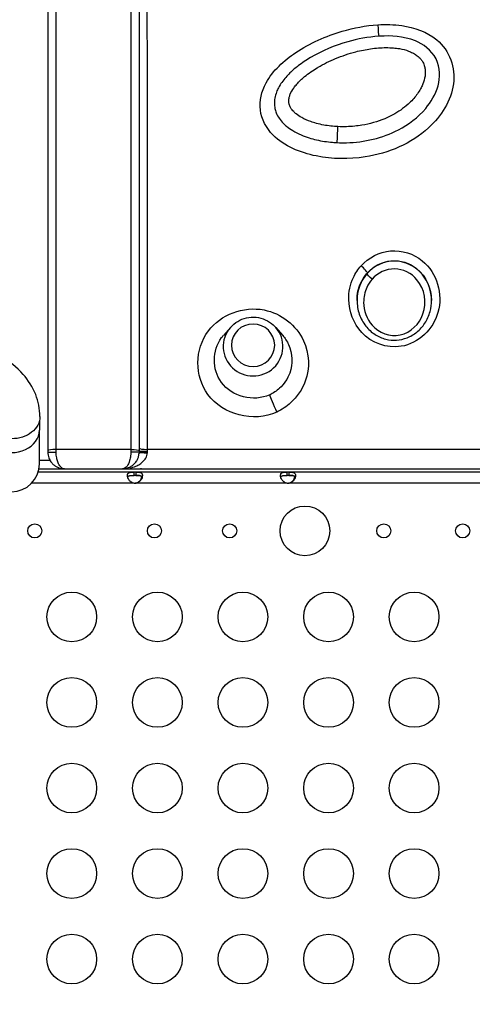
# Model space of a CAD drawing. Units: millimetres. Extents: x -1342 to 14245, y -1654 to 7587.
# Drawn here: x 6313 to 6586, y 2953 to 3548 of the extents above; entities that cross this region are included whole.
import ezdxf

# ---------------------------------------------------------------- set-up
doc = ezdxf.new("R2010")
doc.units = ezdxf.units.MM
doc.styles.get("Standard").update_dxf_attribs({"font": 'arial.ttf'})
doc.dimstyles.new('ISO-25', dxfattribs={"dimtxt": 2.5, "dimasz": 2.5, "dimexe": 1.25, "dimexo": 0.625, "dimtad": 1, "dimtxsty": 'Standard', "dimcen": 2.5, "dimadec": 0, "dimazin": 0, "dimtfac": 1, "dimtmove": 0, "dimatfit": 3, "dimfxl": 1, "dimarcsym": 0})

# ---------------------------------------------------------------- blocks, each defined once
blk = doc.blocks.new('*D6')
at = {"color": 0, "lineweight": -2, "transparency": 16777216}
for p, q in [((-663.19, 6999.12), (-663.19, 7120.37)), ((-443.19, 7119.12), (14021.74, 7119.12)), ((14241.74, 6999.12), (14241.74, 7120.37))]:
    blk.add_line(p, q, dxfattribs=at)
at = {"color": 0, "transparency": 16777216}
for points in [[(-443.19, 7155.79), (-443.19, 7082.46), (-663.19, 7119.12)], [(14021.74, 7155.79), (14021.74, 7082.46), (14241.74, 7119.12)]]:
    blk.add_solid(points, dxfattribs=at)
at = {"layer": 'Defpoints', "color": 0, "transparency": 16777216}
for p in [(14241.74, 7119.12), (14241.74, 2513.79), (-663.19, 2117.23)]:
    blk.add_point(p, dxfattribs=at)
at = {"color": 0, "transparency": 16777216, "insert": (6789.28, 7357.82), "char_height": 350, "attachment_point": 5}
blk.add_mtext('1490', dxfattribs=at)
blk = doc.blocks.new('*D7')
at = {"color": 0, "lineweight": -2, "transparency": 16777216}
for p, q in [((-753.7, 6969.04), (-874.95, 6969.04)), ((-873.7, 6749.04), (-873.7, -1427.91)), ((-753.7, -1647.91), (-874.95, -1647.91))]:
    blk.add_line(p, q, dxfattribs=at)
at = {"color": 0, "transparency": 16777216}
for points in [[(-910.36, 6749.04), (-837.03, 6749.04), (-873.7, 6969.04)], [(-910.36, -1427.91), (-837.03, -1427.91), (-873.7, -1647.91)]]:
    blk.add_solid(points, dxfattribs=at)
at = {"layer": 'Defpoints', "color": 0, "transparency": 16777216}
for p in [(4040.09, 6969.04), (-873.7, -1647.91), (6794.13, -1647.91)]:
    blk.add_point(p, dxfattribs=at)
at = {"color": 0, "transparency": 16777216, "insert": (-1112.4, 2660.57), "char_height": 350, "attachment_point": 5, "rotation": 90}
blk.add_mtext('860', dxfattribs=at)

msp = doc.modelspace()

# ---------------------------------------------------------------- linework, layer by layer
for p, q in [((6521.873, 3393.974), (6521.873, 3394.186)), ((6439.817, 3361.918), (6435.615, 3357.101)), ((6467.142, 3361.918), (6471.344, 3357.101)), ((6324.562, 3305.582), (6324.556, 3299.767)), ((6324.534, 3279.474), (6324.556, 3299.767)), ((6329.698, 3286.526), (6334.698, 3286.526)), ((6384.698, 3286.526), (6379.698, 3286.526)), ((6389.698, 3286.526), (6384.698, 3286.526)), ((6324.271, 3276.531), (6339.395, 3276.531)), ((6331.035, 3281.531), (6324.536, 3281.531)), ((6375.001, 3276.531), (6385.927, 3276.531)), ((6385.927, 3276.531), (6385.927, 3276.986)), ((6381.766, 3274.489), (6323.774, 3274.489)), ((6381.766, 3272.489), (6381.766, 3274.489)), ((6382.679, 3274.489), (6381.766, 3274.489)), ((6382.679, 3272.489), (6381.766, 3272.489)), ((6382.679, 3274.489), (6382.679, 3272.489)), ((6474.116, 3274.489), (6382.679, 3274.489)), ((6474.116, 3272.489), (6474.116, 3274.489)), ((6475.029, 3274.489), (6474.116, 3274.489)), ((6475.029, 3272.489), (6474.116, 3272.489)), ((6475.029, 3274.489), (6475.029, 3272.489)), ((6594.056, 3274.489), (6475.029, 3274.489)), ((6381.766, 3267.789), (6319.806, 3267.789)), ((6382.679, 3267.789), (6382.43, 3267.789)), ((6474.116, 3267.789), (6382.679, 3267.789)), ((6475.029, 3267.789), (6474.78, 3267.789)), ((6594.055, 3267.789), (6475.029, 3267.789))]:
    msp.add_line(p, q)
for centre, radius in [((6484.783, 3239.037), 15), ((6321.731, 3239.037), 4.25), ((6393.945, 3239.037), 4.25), ((6439.364, 3239.037), 4.25), ((6532.369, 3239.037), 4.25), ((6579.956, 3239.037), 4.25), ((6344.097, 3187.037), 15), ((6395.741, 3187.037), 15), ((6447.385, 3187.037), 15), ((6499.029, 3187.037), 15), ((6550.673, 3187.037), 15), ((6344.097, 3135.395), 15), ((6395.741, 3135.395), 15), ((6447.385, 3135.395), 15), ((6499.029, 3135.395), 15), ((6550.673, 3135.395), 15), ((6344.097, 3083.754), 15), ((6395.741, 3083.754), 15), ((6447.385, 3083.754), 15), ((6499.029, 3083.754), 15), ((6550.673, 3083.754), 15), ((6344.097, 3032.112), 15), ((6395.741, 3032.112), 15), ((6447.385, 3032.112), 15), ((6499.029, 3032.112), 15), ((6550.673, 3032.112), 15), ((6344.097, 2980.47), 15), ((6395.741, 2980.47), 15), ((6447.385, 2980.47), 15), ((6499.029, 2980.47), 15), ((6550.673, 2980.47), 15)]:
    msp.add_circle(centre, radius)
for centre, radius, start, end in [((6307.684, 3279.492), 16.85, 179.937926, 359.937926), ((6382.222, 3272.265), 4.5, 264.175651, 275.824349), ((6381.963, 3272.264), 4.5, 271.889419, 275.957629), ((6474.572, 3272.265), 4.5, 264.175651, 275.824349), ((6474.313, 3272.264), 4.5, 271.889419, 275.957629)]:
    msp.add_arc(centre, radius, start, end)
for centre, major_axis, ratio, start_param, end_param in [((6528.691, 3547.431), (0.654, -9.979), 0.0187323, -1.292466, -0.2491228), ((6518.671, 3398.051), (3.721, -3.339), 0.1605225, 0.1421838, 1.7138507), ((6453.48, 3350.362), (-18.011, 0), 0.9846807, -0.7096866, 3.8512793), ((6467.789, 3312.613), (-4.226, 9.063), 0.0768089, 0.273578, 1.7340762), ((6307.706, 3299.785), (-16.85, 0.018), 0.7970733, 0, 3.1415927), ((6389.697, 3289.091), (-5, 0), 0.1710148, 0.0164527, 1.5707911), ((6334.698, 3287.387), (-5, 0), 0.1722163, -1.5707963, 0), ((6389.676, 3285.708), (-4.993, 0.273), 0.054436, -1.5678242, 0), ((6389.698, 3287.399), (-5, -0.004), 0.0581536, 0.00643, 1.5707528)]:
    msp.add_ellipse(centre, major_axis=major_axis, ratio=ratio, start_param=start_param, end_param=end_param)
at = {"extrusion": (0, 0, -1)}
for centre, major_axis, ratio, start_param, end_param in [((6504.707, 3480.686), (0.464, 9.989), 0.0118354, -2.372117, -1.3212431), ((6525.277, 3391.859), (-3.01, 2.634), 0.160413, -1.7102357, -0.140115), ((6453.48, 3351.134), (-13.044, 0), 0.9846807, -4.712389, 1.5707963), ((6308.014, 3308.119), (16.85, -0.018), 0.7970733, 0, 1.5788086), ((6379.698, 3287.387), (5, 0), 0.1722163, -1.5707963, -0.0065164)]:
    msp.add_ellipse(centre, major_axis=major_axis, ratio=ratio, start_param=start_param, end_param=end_param, dxfattribs=at)
at = {"lineweight": 15}
msp.add_open_spline([(3563.944, -1485.19), (3681.228, -1485.383), (3920.869, -1486.391), (4767.603, -1472.759), (5675.691, -1671.2), (6684.177, -1641.138), (7533.371, -1670.098), (9185.933, -1426.124), (8315.968, 404.808), (9968.698, 558.009), (11408.56, -430.386), (13666.159, 530.294), (14265.798, 1940.852), (14234.553, 2706.207), (14265.551, 3445.59), (13889.026, 4875.459), (12076.806, 4395.947), (10739.04, 5075.756), (9712.677, 5717.246), (8998.655, 5688.506), (8193.074, 5658.903), (7463.723, 6146.092), (6680.051, 6123.2), (6211.673, 6095.739), (5415.228, 6490.948), (4652.315, 7007.05), (3918.932, 6960.238), (3187.859, 7003.409), (1986.943, 6212.432), (742.525, 5703.799), (-743.669, 5696.813), (-644.711, 4528.373), (-679.048, 3734.709), (-658.511, 2866.973), (-665.23, 2065.832), (-660.06, 1310.19), (-675.29, 602.053), (-663.502, -204.334), (-745.77, -1446.393), (1243.05, -1516.079), (2450.585, -1483.359), (3563.944, -1485.19)], degree=3, knots=[0, 0, 0, 0, 354.9670442, 714.709086, 2540.6443771, 3122.2895886, 3700.0311407, 5230.7648701, 6647.5779534, 7233.9597927, 9386.2160603, 11808.7327847, 13339.4665142, 13688.2342683, 14089.4665142, 15620.2002436, 17037.0133269, 18711.4797795, 20127.408441, 20481.6036453, 20835.8058952, 22534.3975137, 22856.9964272, 23179.3984342, 23925.1427636, 25455.876493, 25780.9669217, 26107.9419343, 27638.0202996, 29738.2240851, 30638.4783691, 31502.5087897, 32324.8118576, 33180.2019161, 34062.8284913, 34736.7721974, 35453.9174793, 36153.7821152, 37313.2064513, 38195.588496, 41565.2360769, 41565.2360769, 41565.2360769, 41565.2360769], dxfattribs=at)
for points, knots in [([(6334.698, 3288.248), (6334.698, 3359.047), (6334.698, 3429.915), (6334.698, 3612.288), (6334.698, 3722.647), (6334.698, 3912.035), (6334.698, 3992.708), (6334.698, 4145.591), (6334.698, 4217.784), (6334.698, 4378.981), (6334.698, 4460.576), (6334.698, 4562.699), (6334.698, 4593.747), (6334.698, 4620.818)], [-172.1818906, -172.1818906, -172.1818906, -172.1818906, -150.6591542, -150.6591542, -116.2227761, -116.2227761, -88.6736736, -88.6736736, -61.1245711, -61.1245711, -21.0411701, -21.0411701, 0, 0, 0, 0]), ([(6379.698, 4620.818), (6379.698, 4582.046), (6379.698, 4534.924), (6379.698, 4415.612), (6379.698, 4341.037), (6379.698, 4204.85), (6379.698, 4148.542), (6379.698, 4059.545), (6379.698, 4029.132), (6379.698, 3948.5), (6379.698, 3897.372), (6379.698, 3784.348), (6379.698, 3721.662), (6379.698, 3555.599), (6379.698, 3450.379), (6379.698, 3325.729), (6379.698, 3306.994), (6379.698, 3288.248)], [-172.2081316, -172.2081316, -172.2081316, -172.2081316, -142.0717086, -142.0717086, -107.6300822, -107.6300822, -86.1040658, -86.1040658, -75.3410576, -75.3410576, -58.1202444, -58.1202444, -37.9580514, -37.9580514, -5.6985425, -5.6985425, 0, 0, 0, 0]), ([(6329.698, 4616.203), (6329.698, 4589.207), (6329.698, 4558.25), (6329.698, 4456.445), (6329.698, 4375.128), (6329.698, 4214.483), (6329.698, 4142.536), (6329.698, 3990.145), (6329.698, 3909.716), (6329.698, 3720.854), (6329.698, 3610.766), (6329.698, 3428.786), (6329.698, 3358.058), (6329.698, 3287.387)], [0, 0, 0, 0, 21.0411701, 21.0411701, 61.1245711, 61.1245711, 88.6736736, 88.6736736, 116.2227761, 116.2227761, 150.6591542, 150.6591542, 172.1818906, 172.1818906, 172.1818906, 172.1818906]), ([(6384.684, 4615.056), (6384.683, 4598.894), (6384.681, 4581.31), (6384.68, 4562.254), (6384.679, 4543.903), (6384.677, 4524.185), (6384.676, 4503.103), (6384.675, 4482.622), (6384.674, 4460.852), (6384.672, 4437.842), (6384.671, 4415.206), (6384.67, 4391.37), (6384.669, 4366.415), (6384.669, 4349.693), (6384.668, 4332.471), (6384.668, 4314.777), (6384.668, 4305.448), (6384.667, 4295.988), (6384.667, 4286.403), (6384.667, 4279.846), (6384.667, 4273.231), (6384.667, 4266.547), (6384.666, 4238.73), (6384.666, 4209.766), (6384.666, 4179.763), (6384.666, 4148.25), (6384.666, 4115.592), (6384.667, 4081.97), (6384.668, 4047.978), (6384.668, 4013), (6384.67, 3977.259), (6384.671, 3940.22), (6384.672, 3902.362), (6384.674, 3863.944), (6384.675, 3847.637), (6384.675, 3831.229), (6384.676, 3814.741), (6384.676, 3806.23), (6384.677, 3797.692), (6384.677, 3789.122), (6384.68, 3725.738), (6384.684, 3660.703), (6384.687, 3594.593), (6384.69, 3518.915), (6384.694, 3441.831), (6384.696, 3364.229), (6384.697, 3339.223), (6384.697, 3314.162), (6384.697, 3289.077)], [0, 0, 0, 0, 12.5471979, 12.5471979, 12.5471979, 24.6305625, 24.6305625, 24.6305625, 36.3699216, 36.3699216, 36.3699216, 47.9183808, 47.9183808, 47.9183808, 55.6564317, 55.6564317, 55.6564317, 59.7361604, 59.7361604, 59.7361604, 62.5266334, 62.5266334, 62.5266334, 74.1403182, 74.1403182, 74.1403182, 86.3386779, 86.3386779, 86.3386779, 98.6711115, 98.6711115, 98.6711115, 111.4508834, 111.4508834, 111.4508834, 116.8753345, 116.8753345, 116.8753345, 119.6751906, 119.6751906, 119.6751906, 140.3833222, 140.3833222, 140.3833222, 164.0883101, 164.0883101, 164.0883101, 171.7271953, 171.7271953, 171.7271953, 171.7271953]), ([(6389.697, 3288.236), (6389.694, 3362.73), (6389.689, 3437.005), (6389.683, 3510.276), (6389.678, 3570.337), (6389.672, 3629.723), (6389.666, 3688.007), (6389.664, 3713.506), (6389.661, 3738.795), (6389.659, 3763.837), (6389.657, 3777.829), (6389.656, 3791.743), (6389.655, 3805.575), (6389.654, 3813.534), (6389.653, 3821.469), (6389.653, 3829.385), (6389.649, 3868.011), (6389.646, 3906.147), (6389.643, 3943.534), (6389.641, 3980.934), (6389.638, 4017.582), (6389.637, 4053.23), (6389.636, 4086.14), (6389.635, 4118.195), (6389.634, 4149.224), (6389.634, 4174.755), (6389.634, 4199.59), (6389.635, 4223.657), (6389.635, 4238.628), (6389.635, 4253.301), (6389.636, 4267.665), (6389.636, 4274.715), (6389.636, 4281.689), (6389.637, 4288.599), (6389.638, 4315.338), (6389.639, 4341.073), (6389.641, 4365.704), (6389.643, 4391.197), (6389.645, 4415.505), (6389.647, 4438.543), (6389.649, 4461.731), (6389.652, 4483.631), (6389.654, 4504.198), (6389.657, 4525.77), (6389.66, 4545.875), (6389.662, 4564.518), (6389.665, 4581.084), (6389.667, 4596.496), (6389.67, 4610.792)], [-171.7271953, -171.7271953, -171.7271953, -171.7271953, -149.0049315, -149.0049315, -149.0049315, -130.3793151, -130.3793151, -130.3793151, -122.2306079, -122.2306079, -122.2306079, -117.6779469, -117.6779469, -117.6779469, -115.058488, -115.058488, -115.058488, -102.2779177, -102.2779177, -102.2779177, -89.493178, -89.493178, -89.493178, -77.690105, -77.690105, -77.690105, -67.9788419, -67.9788419, -67.9788419, -61.9379377, -61.9379377, -61.9379377, -58.9728443, -58.9728443, -58.9728443, -47.4994559, -47.4994559, -47.4994559, -35.6245919, -35.6245919, -35.6245919, -23.6729631, -23.6729631, -23.6729631, -11.1380094, -11.1380094, -11.1380094, 0, 0, 0, 0]), ([(6528.691, 3544.678), (6521.47, 3544.207), (6514.278, 3542.82), (6497.385, 3537.857), (6487.807, 3533.604), (6472.086, 3523.076), (6465.426, 3517.08), (6458.598, 3504.544), (6457.173, 3498.815), (6458.597, 3487.511), (6461.484, 3482.2), (6472.335, 3471.26), (6481.926, 3467.408), (6501.342, 3463.47), (6511.359, 3463.353), (6535.313, 3467.088), (6548.968, 3472.893), (6567.084, 3489.551), (6572.968, 3498.776), (6575.794, 3518.727), (6572.058, 3529.155), (6558.432, 3540.453), (6550.869, 3543.125), (6538.409, 3544.896), (6533.498, 3544.991), (6528.691, 3544.678)], [-29.8424869, -29.8424869, -29.8424869, -29.8424869, -27.8733932, -27.8733932, -25.0499977, -25.0499977, -22.6594661, -22.6594661, -21.0659016, -21.0659016, -19.4723372, -19.4723372, -16.7983873, -16.7983873, -14.1244374, -14.1244374, -10.2474798, -10.2474798, -7.3667238, -7.3667238, -4.5846119, -4.5846119, -2.4874627, -2.4874627, -1.1767444, -1.1767444, -1.1767444, -1.1767444]), ([(6504.291, 3473.515), (6506.149, 3473.429), (6508.007, 3473.411), (6509.858, 3473.459), (6520.658, 3473.739), (6531.431, 3476.187), (6541.188, 3481.266), (6547.286, 3484.44), (6553.008, 3488.664), (6557.643, 3494.196), (6560.875, 3498.053), (6563.623, 3502.506), (6565.109, 3507.915), (6566.414, 3512.665), (6566.696, 3518.566), (6563.925, 3524.07), (6561.154, 3529.574), (6555.995, 3533.031), (6551.402, 3534.894), (6543.923, 3537.928), (6536.804, 3538.177), (6530.031, 3537.803), (6529.78, 3537.789), (6529.529, 3537.774), (6529.279, 3537.758)], [-14.294102, -14.294102, -14.294102, -14.294102, -13.8063487, -13.8063487, -13.8063487, -10.9604843, -10.9604843, -10.9604843, -9.1818191, -9.1818191, -9.1818191, -7.9414161, -7.9414161, -7.9414161, -6.8523458, -6.8523458, -6.8523458, -5.7632754, -5.7632754, -5.7632754, -3.9899599, -3.9899599, -3.9899599, -3.9242074, -3.9242074, -3.9242074, -3.9242074]), ([(6529.279, 3537.758), (6522.777, 3537.332), (6516.586, 3536.122), (6510.565, 3534.395), (6502.75, 3532.152), (6495.227, 3529.032), (6488.18, 3524.881)], [-3.9242074, -3.9242074, -3.9242074, -3.9242074, -2.2166444, -2.2166444, -2.2166444, 0, 0, 0, 0]), ([(6492.695, 3519.055), (6496.073, 3521.05), (6499.63, 3522.797), (6503.292, 3524.312), (6507.229, 3525.941), (6511.291, 3527.301), (6515.416, 3528.368), (6516.963, 3528.768), (6518.519, 3529.127), (6520.081, 3529.44), (6521.513, 3529.727), (6522.958, 3529.977), (6524.412, 3530.187), (6527.502, 3530.631), (6530.63, 3530.891), (6533.747, 3530.897), (6535.224, 3530.9), (6536.698, 3530.845), (6538.164, 3530.722), (6539.366, 3530.62), (6540.56, 3530.473), (6541.754, 3530.267), (6543.651, 3529.941), (6545.534, 3529.47), (6547.328, 3528.804), (6548.159, 3528.496), (6548.972, 3528.145), (6549.757, 3527.744), (6550.514, 3527.358), (6551.252, 3526.922), (6551.951, 3526.431), (6552.781, 3525.849), (6553.553, 3525.191), (6554.232, 3524.459), (6554.693, 3523.961), (6555.114, 3523.429), (6555.486, 3522.86), (6556.05, 3521.998), (6556.496, 3521.057), (6556.807, 3520.089), (6557.044, 3519.35), (6557.208, 3518.587), (6557.304, 3517.812), (6557.416, 3516.91), (6557.435, 3515.993), (6557.378, 3515.091), (6557.32, 3514.173), (6557.185, 3513.261), (6556.985, 3512.357), (6556.646, 3510.824), (6556.121, 3509.321), (6555.474, 3507.892), (6555.067, 3506.992), (6554.608, 3506.113), (6554.105, 3505.256), (6552.915, 3503.229), (6551.476, 3501.325), (6549.884, 3499.578), (6548.968, 3498.572), (6548.002, 3497.618), (6546.986, 3496.708), (6544.196, 3494.206), (6541.045, 3492.048), (6537.721, 3490.259), (6536.16, 3489.419), (6534.565, 3488.661), (6532.929, 3487.974), (6528.519, 3486.123), (6523.834, 3484.809), (6519.092, 3484.016), (6517.665, 3483.777), (6516.235, 3483.585), (6514.801, 3483.439), (6511.47, 3483.099), (6508.081, 3483.001), (6504.707, 3483.159)], [0, 0, 0, 0, 1.1868449, 1.1868449, 1.1868449, 2.4623957, 2.4623957, 2.4623957, 2.94087, 2.94087, 2.94087, 3.3792757, 3.3792757, 3.3792757, 4.310395, 4.310395, 4.310395, 4.7515431, 4.7515431, 4.7515431, 5.1129406, 5.1129406, 5.1129406, 5.6867632, 5.6867632, 5.6867632, 5.9528703, 5.9528703, 5.9528703, 6.2094371, 6.2094371, 6.2094371, 6.5135978, 6.5135978, 6.5135978, 6.720335, 6.720335, 6.720335, 7.0338767, 7.0338767, 7.0338767, 7.273374, 7.273374, 7.273374, 7.5526437, 7.5526437, 7.5526437, 7.8367824, 7.8367824, 7.8367824, 8.3191324, 8.3191324, 8.3191324, 8.6227282, 8.6227282, 8.6227282, 9.340636, 9.340636, 9.340636, 9.7539267, 9.7539267, 9.7539267, 10.8889705, 10.8889705, 10.8889705, 11.4219432, 11.4219432, 11.4219432, 12.8580226, 12.8580226, 12.8580226, 13.2901094, 13.2901094, 13.2901094, 14.294102, 14.294102, 14.294102, 14.294102]), ([(6488.18, 3524.881), (6485.619, 3523.372), (6483.087, 3521.699), (6480.643, 3519.818), (6478.958, 3518.521), (6477.315, 3517.126), (6475.733, 3515.588), (6474.875, 3514.754), (6474.034, 3513.877), (6473.218, 3512.943), (6472.399, 3512.006), (6471.597, 3511.005), (6470.833, 3509.92), (6470.119, 3508.907), (6469.438, 3507.823), (6468.816, 3506.636), (6468.394, 3505.831), (6467.999, 3504.98), (6467.647, 3504.058), (6467.211, 3502.92), (6466.837, 3501.667), (6466.603, 3500.289), (6466.442, 3499.343), (6466.349, 3498.34), (6466.358, 3497.29), (6466.367, 3496.293), (6466.471, 3495.249), (6466.682, 3494.225), (6466.877, 3493.273), (6467.163, 3492.343), (6467.51, 3491.48), (6467.992, 3490.279), (6468.594, 3489.191), (6469.246, 3488.221), (6469.994, 3487.109), (6470.807, 3486.147), (6471.628, 3485.301), (6472.291, 3484.618), (6472.966, 3484.004), (6473.647, 3483.439), (6474.885, 3482.413), (6476.137, 3481.55), (6477.395, 3480.787), (6479.06, 3479.776), (6480.739, 3478.938), (6482.424, 3478.213), (6484.053, 3477.512), (6485.687, 3476.918), (6487.314, 3476.407), (6488.796, 3475.942), (6490.268, 3475.547), (6491.747, 3475.206), (6494.985, 3474.459), (6498.239, 3473.971), (6501.499, 3473.697), (6502.43, 3473.619), (6503.36, 3473.559), (6504.291, 3473.515)], [-20.7397891, -20.7397891, -20.7397891, -20.7397891, -19.9340782, -19.9340782, -19.9340782, -19.3785186, -19.3785186, -19.3785186, -19.0771892, -19.0771892, -19.0771892, -18.7748355, -18.7748355, -18.7748355, -18.4926806, -18.4926806, -18.4926806, -18.3013535, -18.3013535, -18.3013535, -18.0652936, -18.0652936, -18.0652936, -17.9032419, -17.9032419, -17.9032419, -17.7493759, -17.7493759, -17.7493759, -17.606278, -17.606278, -17.606278, -17.4070025, -17.4070025, -17.4070025, -17.1785368, -17.1785368, -17.1785368, -16.9938366, -16.9938366, -16.9938366, -16.6583398, -16.6583398, -16.6583398, -16.2141545, -16.2141545, -16.2141545, -15.7848642, -15.7848642, -15.7848642, -15.3939145, -15.3939145, -15.3939145, -14.5383702, -14.5383702, -14.5383702, -14.294102, -14.294102, -14.294102, -14.294102]), ([(6504.707, 3483.159), (6501.814, 3483.294), (6498.931, 3483.615), (6496.1, 3484.143), (6494.617, 3484.419), (6493.147, 3484.753), (6491.7, 3485.149), (6490.551, 3485.464), (6489.407, 3485.822), (6488.278, 3486.226), (6486.395, 3486.901), (6484.558, 3487.705), (6482.829, 3488.675), (6481.686, 3489.316), (6480.59, 3490.03), (6479.57, 3490.843), (6479.017, 3491.284), (6478.489, 3491.753), (6477.996, 3492.255), (6477.293, 3492.971), (6476.651, 3493.768), (6476.148, 3494.634), (6475.763, 3495.296), (6475.461, 3495.997), (6475.268, 3496.736), (6475.103, 3497.363), (6475.021, 3498.014), (6475.018, 3498.657), (6475.014, 3499.421), (6475.117, 3500.183), (6475.299, 3500.93), (6475.454, 3501.563), (6475.664, 3502.184), (6475.911, 3502.782), (6476.45, 3504.09), (6477.174, 3505.326), (6477.997, 3506.497), (6478.582, 3507.328), (6479.217, 3508.123), (6479.883, 3508.884), (6481.31, 3510.513), (6482.898, 3512.01), (6484.581, 3513.407), (6486.975, 3515.394), (6489.567, 3517.178), (6492.235, 3518.781), (6492.388, 3518.873), (6492.542, 3518.964), (6492.695, 3519.055)], [14.294102, 14.294102, 14.294102, 14.294102, 15.1546538, 15.1546538, 15.1546538, 15.6055709, 15.6055709, 15.6055709, 15.9637628, 15.9637628, 15.9637628, 16.5607661, 16.5607661, 16.5607661, 16.955567, 16.955567, 16.955567, 17.169636, 17.169636, 17.169636, 17.474605, 17.474605, 17.474605, 17.7079507, 17.7079507, 17.7079507, 17.9061399, 17.9061399, 17.9061399, 18.1414717, 18.1414717, 18.1414717, 18.340733, 18.340733, 18.340733, 18.7757884, 18.7757884, 18.7757884, 19.0845172, 19.0845172, 19.0845172, 19.7455284, 19.7455284, 19.7455284, 20.6857951, 20.6857951, 20.6857951, 20.7397891, 20.7397891, 20.7397891, 20.7397891]), ([(6518.671, 3399.119), (6516.778, 3397.004), (6515.191, 3394.58), (6512.08, 3387.881), (6511.135, 3383.318), (6511.313, 3371.585), (6514.078, 3364.299), (6524.955, 3352.529), (6534.134, 3349.097), (6553.429, 3352.195), (6562.188, 3360.799), (6568.172, 3382.034), (6564.559, 3394.805), (6550.296, 3406.437), (6543.302, 3408.688), (6529.637, 3407.523), (6523.163, 3404.135), (6518.671, 3399.119)], [-0.1071317, -0.1071317, -0.1071317, -0.1071317, 0.610693, 0.610693, 1.7592124, 1.7592124, 3.5968434, 3.5968434, 5.7793882, 5.7793882, 8.4460824, 8.4460824, 11.3470237, 11.3470237, 13.050183, 13.050183, 14.7533423, 14.7533423, 14.7533423, 14.7533423]), ([(6561.2, 3378.139), (6561.151, 3383.862), (6559.235, 3389.569), (6551.5, 3398.758), (6545.311, 3401.952), (6532.514, 3402.08), (6526.263, 3399), (6522.237, 3394.4)], [9.1961072, 9.1961072, 9.1961072, 9.1961072, 10.9920436, 10.9920436, 12.872693, 12.872693, 14.7533423, 14.7533423, 14.7533423, 14.7533423]), ([(6522.431, 3394.83), (6526.141, 3398.966), (6531.4, 3401.687), (6542.407, 3402.624), (6548.044, 3400.831), (6557.941, 3392.774), (6561.08, 3385.523), (6561.2, 3378.241)], [-14.7533423, -14.7533423, -14.7533423, -14.7533423, -13.050183, -13.050183, -11.3470237, -11.3470237, -9.1550579, -9.1550579, -9.1550579, -9.1550579]), ([(6525.277, 3391.015), (6528.626, 3394.836), (6533.71, 3397.307), (6544.032, 3397.204), (6549.072, 3394.639), (6557.106, 3385.108), (6558.396, 3376.967), (6553.875, 3363.983), (6548.674, 3358.769), (6536.068, 3356.097), (6529.439, 3358.604), (6522.023, 3367.053), (6520.244, 3372.06), (6520.174, 3380.127), (6520.816, 3383.253), (6522.92, 3387.871), (6523.992, 3389.548), (6525.277, 3391.015)], [-14.7533423, -14.7533423, -14.7533423, -14.7533423, -12.872693, -12.872693, -10.9920436, -10.9920436, -8.2868348, -8.2868348, -5.89319, -5.89319, -3.619514, -3.619514, -1.7706355, -1.7706355, -0.6150865, -0.6150865, 0.1071317, 0.1071317, 0.1071317, 0.1071317]), ([(6516.2, 3378.241), (6516.201, 3381.911), (6517, 3385.604), (6519.425, 3390.816), (6520.552, 3392.598), (6521.873, 3394.186)], [-1.7198884, -1.7198884, -1.7198884, -1.7198884, -0.610693, -0.610693, 0.0202073, 0.0202073, 0.0202073, 0.0202073]), ([(6521.873, 3393.974), (6520.49, 3392.314), (6519.339, 3390.463), (6516.966, 3385.245), (6516.215, 3381.683), (6516.2, 3378.139)], [-0.049643, -0.049643, -0.049643, -0.049643, 0.6150865, 0.6150865, 1.7363006, 1.7363006, 1.7363006, 1.7363006]), ([(6516.2, 3378.241), (6516.2, 3375.433), (6516.669, 3372.601), (6518.487, 3367.341), (6519.802, 3364.908), (6523.081, 3360.747), (6524.966, 3359.017), (6529.08, 3356.367), (6531.234, 3355.422), (6535.636, 3354.3), (6537.87, 3354.093), (6542.232, 3354.376), (6544.411, 3354.866), (6548.544, 3356.49), (6550.515, 3357.647), (6554.154, 3360.597), (6555.777, 3362.404), (6558.544, 3366.616), (6559.615, 3369.011), (6560.899, 3373.722), (6561.2, 3375.991), (6561.2, 3378.241)], [1.7198884, 1.7198884, 1.7198884, 1.7198884, 2.5750071, 2.5750071, 3.4065395, 3.4065395, 4.1822509, 4.1822509, 4.8982546, 4.8982546, 5.5761574, 5.5761574, 6.2486404, 6.2486404, 6.9410355, 6.9410355, 7.6770211, 7.6770211, 8.4689771, 8.4689771, 9.1550579, 9.1550579, 9.1550579, 9.1550579]), ([(6467.789, 3310.82), (6470.809, 3312.222), (6473.654, 3314.1), (6480.085, 3319.907), (6483.15, 3324.455), (6487.838, 3337.272), (6487.486, 3346.232), (6479.598, 3363.306), (6470.479, 3370.421), (6447.635, 3374.919), (6434.014, 3369.761), (6418.225, 3348.701), (6418.139, 3332.574), (6435.282, 3309.013), (6453.813, 3304.328), (6467.789, 3310.82)], [0, 0, 0, 0, 7.40154, 7.40154, 19.244004, 19.244004, 38.1919465, 38.1919465, 61.4787388, 61.4787388, 89.3798309, 89.3798309, 120.204442, 120.204442, 154.4560963, 154.4560963, 154.4560963, 154.4560963]), ([(6439.817, 3361.918), (6441.074, 3363.359), (6442.564, 3364.596), (6445.864, 3366.55), (6447.675, 3367.264), (6451.436, 3368.094), (6453.387, 3368.207), (6457.226, 3367.821), (6459.116, 3367.321), (6462.637, 3365.755), (6464.27, 3364.691), (6466.204, 3362.932), (6466.688, 3362.438), (6467.142, 3361.918)], [3.8512793, 3.8512793, 3.8512793, 3.8512793, 4.1709649, 4.1709649, 4.4920936, 4.4920936, 4.814207, 4.814207, 5.1364869, 5.1364869, 5.4580538, 5.4580538, 5.5734987, 5.5734987, 5.5734987, 5.5734987]), ([(6324.864, 3308.101), (6324.869, 3312.657), (6323.962, 3317.197), (6320.528, 3325.9), (6317.897, 3329.991), (6310.937, 3337.884), (6306.372, 3341.471), (6296.24, 3347.429), (6290.644, 3349.783), (6278.857, 3353.29), (6272.664, 3354.439), (6263.5, 3355.238), (6260.607, 3355.364), (6257.715, 3355.364)], [6.2825311, 6.2825311, 6.2825311, 6.2825311, 6.5170861, 6.5170861, 6.7725055, 6.7725055, 7.0819051, 7.0819051, 7.3961952, 7.3961952, 7.7104853, 7.7104853, 7.8539816, 7.8539816, 7.8539816, 7.8539816]), ([(6463.532, 3321.252), (6453.713, 3316.677), (6440.697, 3319.979), (6428.646, 3336.58), (6428.694, 3347.942), (6434.864, 3356.207), (6435.233, 3356.66), (6435.615, 3357.101)], [-154.4560963, -154.4560963, -154.4560963, -154.4560963, -120.204442, -120.204442, -89.3798309, -89.3798309, -87.5266781, -87.5266781, -87.5266781, -87.5266781]), ([(6471.344, 3357.101), (6472.773, 3355.435), (6473.988, 3353.592), (6477.386, 3346.204), (6477.626, 3339.89), (6474.327, 3330.86), (6472.172, 3327.655), (6467.653, 3323.563), (6465.654, 3322.24), (6463.532, 3321.252)], [-45.1677179, -45.1677179, -45.1677179, -45.1677179, -38.1919465, -38.1919465, -19.244004, -19.244004, -7.40154, -7.40154, 0, 0, 0, 0]), ([(6384.697, 3289.077), (6384.697, 3289.007), (6384.697, 3288.937), (6384.697, 3288.755), (6384.698, 3288.643), (6384.698, 3288.351), (6384.698, 3288.171), (6384.698, 3287.792), (6384.698, 3287.592), (6384.698, 3287.393)], [0, 0, 0, 0, 0.02131133, 0.02131133, 0.05540947, 0.05540947, 0.10996648, 0.10996648, 0.17049066, 0.17049066, 0.17049066, 0.17049066]), ([(6329.698, 3287.387), (6329.698, 3287.287), (6329.698, 3287.185), (6329.698, 3286.992), (6329.698, 3286.899), (6329.698, 3286.75), (6329.698, 3286.692), (6329.698, 3286.598), (6329.698, 3286.562), (6329.698, 3286.526)], [0, 0, 0, 0, 0.03068321, 0.03068321, 0.058341315, 0.058341315, 0.075627631, 0.075627631, 0.086431578, 0.086431578, 0.086431578, 0.086431578]), ([(6329.698, 3286.526), (6329.698, 3285.401), (6329.898, 3284.267), (6330.566, 3282.338), (6331.005, 3281.505), (6331.828, 3280.332), (6332.174, 3279.919), (6332.768, 3279.309), (6333.005, 3279.09), (6333.73, 3278.477), (6334.235, 3278.129), (6335.592, 3277.358), (6336.463, 3277.02), (6338.125, 3276.619), (6338.913, 3276.526), (6339.698, 3276.526)], [0, 0, 0, 0, 0.16884165, 0.16884165, 0.32103693, 0.32103693, 0.41615899, 0.41615899, 0.47561027, 0.47561027, 0.59451284, 0.59451284, 0.78475695, 0.78475695, 0.95122055, 0.95122055, 0.95122055, 0.95122055]), ([(6334.698, 3286.526), (6334.698, 3286.598), (6334.698, 3286.67), (6334.698, 3286.858), (6334.698, 3286.973), (6334.698, 3287.273), (6334.698, 3287.457), (6334.698, 3287.844), (6334.698, 3288.047), (6334.698, 3288.248)], [-0.086431578, -0.086431578, -0.086431578, -0.086431578, -0.075627631, -0.075627631, -0.058341315, -0.058341315, -0.03068321, -0.03068321, 0, 0, 0, 0]), ([(6379.698, 3288.248), (6378.156, 3288.248), (6376.615, 3288.248), (6371.406, 3288.248), (6367.74, 3288.248), (6361.781, 3288.248), (6359.49, 3288.248), (6356.052, 3288.248), (6354.906, 3288.248), (6351.927, 3288.248), (6350.094, 3288.248), (6345.327, 3288.248), (6342.394, 3288.248), (6337.873, 3288.248), (6336.286, 3288.248), (6334.698, 3288.248)], [-5, -5, -5, -5, -4.5375, -4.5375, -3.4375, -3.4375, -2.75, -2.75, -2.40625, -2.40625, -1.85625, -1.85625, -0.97625, -0.97625, -0.5, -0.5, -0.5, -0.5]), ([(6339.698, 3276.526), (6339.306, 3276.526), (6338.911, 3276.619), (6338.081, 3277.02), (6337.645, 3277.358), (6336.966, 3278.129), (6336.714, 3278.477), (6336.351, 3279.09), (6336.233, 3279.309), (6335.936, 3279.919), (6335.763, 3280.332), (6335.352, 3281.505), (6335.132, 3282.338), (6334.798, 3284.267), (6334.698, 3285.401), (6334.698, 3286.526)], [-0.95122055, -0.95122055, -0.95122055, -0.95122055, -0.78475695, -0.78475695, -0.59451284, -0.59451284, -0.47561027, -0.47561027, -0.41615899, -0.41615899, -0.32103693, -0.32103693, -0.16884165, -0.16884165, 0, 0, 0, 0]), ([(6379.698, 3286.526), (6379.698, 3285.819), (6379.659, 3285.103), (6379.469, 3283.332), (6379.264, 3282.327), (6378.596, 3280.056), (6378.056, 3278.986), (6376.613, 3277.059), (6375.65, 3276.526), (6374.698, 3276.526)], [-0.94982293, -0.94982293, -0.94982293, -0.94982293, -0.84375692, -0.84375692, -0.67405129, -0.67405129, -0.40252228, -0.40252228, 0.00139761, 0.00139761, 0.00139761, 0.00139761]), ([(6374.698, 3276.526), (6374.705, 3276.526), (6374.711, 3276.526), (6374.718, 3276.526), (6375.749, 3276.528), (6376.787, 3276.69), (6377.792, 3277.017), (6378.534, 3277.258), (6379.266, 3277.593), (6379.965, 3278.026), (6380.519, 3278.369), (6381.051, 3278.772), (6381.556, 3279.248), (6382.11, 3279.77), (6382.626, 3280.377), (6383.074, 3281.064), (6383.394, 3281.554), (6383.683, 3282.093), (6383.925, 3282.67), (6384.182, 3283.285), (6384.383, 3283.94), (6384.517, 3284.63), (6384.602, 3285.071), (6384.658, 3285.526), (6384.683, 3285.981)], [-0.00139761, -0.00139761, -0.00139761, -0.00139761, 0, 0, 0, 0.21872766, 0.21872766, 0.21872766, 0.38018249, 0.38018249, 0.38018249, 0.50797471, 0.50797471, 0.50797471, 0.64816028, 0.64816028, 0.64816028, 0.74808717, 0.74808717, 0.74808717, 0.85448183, 0.85448183, 0.85448183, 0.92261373, 0.92261373, 0.92261373, 0.92261373]), ([(6379.193, 3276.986), (6380.415, 3277.241), (6381.606, 3277.604), (6383.589, 3278.445), (6384.401, 3278.868), (6385.538, 3279.605), (6385.902, 3279.867), (6386.809, 3280.597), (6387.33, 3281.098), (6388.52, 3282.515), (6389.092, 3283.508), (6389.548, 3285.038), (6389.635, 3285.511), (6389.676, 3285.981)], [0.6334174, 0.6334174, 0.6334174, 0.6334174, 1.161673, 1.161673, 1.5501286, 1.5501286, 1.7443564, 1.7443564, 2.0551209, 2.0551209, 2.5523441, 2.5523441, 2.7655931, 2.7655931, 2.7655931, 2.7655931]), ([(6379.698, 3288.248), (6379.698, 3288.177), (6379.698, 3288.106), (6379.698, 3287.921), (6379.698, 3287.807), (6379.698, 3287.509), (6379.698, 3287.325), (6379.698, 3286.936), (6379.698, 3286.731), (6379.698, 3286.526)], [-0.086431578, -0.086431578, -0.086431578, -0.086431578, -0.075627631, -0.075627631, -0.058341315, -0.058341315, -0.03068321, -0.03068321, 0, 0, 0, 0]), ([(6384.698, 3286.526), (6384.698, 3286.462), (6384.698, 3286.397), (6384.695, 3286.274), (6384.693, 3286.216), (6384.69, 3286.122), (6384.688, 3286.085), (6384.686, 3286.026), (6384.685, 3286.004), (6384.683, 3285.981)], [0, 0, 0, 0, 0.029051823, 0.029051823, 0.055239383, 0.055239383, 0.071606607, 0.071606607, 0.081836122, 0.081836122, 0.081836122, 0.081836122]), ([(6384.698, 3287.393), (6384.698, 3287.357), (6384.698, 3287.321), (6384.698, 3287.228), (6384.698, 3287.171), (6384.698, 3287.021), (6384.698, 3286.928), (6384.698, 3286.732), (6384.698, 3286.629), (6384.698, 3286.526)], [-0.087267295, -0.087267295, -0.087267295, -0.087267295, -0.076358883, -0.076358883, -0.058905424, -0.058905424, -0.03097989, -0.03097989, 0, 0, 0, 0]), ([(6389.676, 3285.981), (6389.678, 3286.004), (6389.679, 3286.026), (6389.684, 3286.085), (6389.686, 3286.122), (6389.691, 3286.216), (6389.694, 3286.274), (6389.697, 3286.397), (6389.698, 3286.462), (6389.698, 3286.526)], [-0.081836122, -0.081836122, -0.081836122, -0.081836122, -0.071606607, -0.071606607, -0.055239383, -0.055239383, -0.029051823, -0.029051823, 0, 0, 0, 0]), ([(6970.198, 3288.236), (6937.281, 3288.236), (6904.365, 3288.236), (6832.115, 3288.236), (6792.781, 3288.236), (6728.865, 3288.236), (6704.281, 3288.236), (6667.406, 3288.236), (6655.115, 3288.236), (6623.156, 3288.236), (6603.49, 3288.236), (6552.356, 3288.236), (6520.89, 3288.236), (6456.181, 3288.236), (6422.939, 3288.236), (6389.697, 3288.236)], [-58.55, -58.55, -58.55, -58.55, -48.675, -48.675, -36.875, -36.875, -29.5, -29.5, -25.8125, -25.8125, -19.9125, -19.9125, -10.4725, -10.4725, -0.4998646, -0.4998646, -0.4998646, -0.4998646]), ([(6389.698, 3287.108), (6389.698, 3287.242), (6389.698, 3287.376), (6389.697, 3287.631), (6389.697, 3287.751), (6389.697, 3287.946), (6389.697, 3288.021), (6389.697, 3288.143), (6389.697, 3288.19), (6389.697, 3288.236)], [-0.17049066, -0.17049066, -0.17049066, -0.17049066, -0.10996648, -0.10996648, -0.05540947, -0.05540947, -0.02131133, -0.02131133, 0, 0, 0, 0]), ([(6389.698, 3286.526), (6389.698, 3286.595), (6389.698, 3286.664), (6389.698, 3286.795), (6389.698, 3286.857), (6389.698, 3286.958), (6389.698, 3286.996), (6389.698, 3287.059), (6389.698, 3287.084), (6389.698, 3287.108)], [0, 0, 0, 0, 0.03097989, 0.03097989, 0.058905424, 0.058905424, 0.076358883, 0.076358883, 0.087267295, 0.087267295, 0.087267295, 0.087267295]), ([(6339.698, 3276.526), (6342.552, 3276.526), (6345.406, 3276.526), (6350.094, 3276.526), (6351.927, 3276.526), (6354.906, 3276.526), (6356.052, 3276.526), (6359.49, 3276.526), (6361.781, 3276.526), (6367.615, 3276.526), (6371.156, 3276.526), (6374.698, 3276.526)], [1, 1, 1, 1, 1.85625, 1.85625, 2.40625, 2.40625, 2.75, 2.75, 3.4375, 3.4375, 4.5, 4.5, 4.5, 4.5]), ([(6374.698, 3276.526), (6378.031, 3276.526), (6381.365, 3276.526), (6419.606, 3276.526), (6454.515, 3276.526), (6520.89, 3276.526), (6552.356, 3276.526), (6603.49, 3276.526), (6623.156, 3276.526), (6655.115, 3276.526), (6667.406, 3276.526), (6704.281, 3276.526), (6728.865, 3276.526), (6792.781, 3276.526), (6832.115, 3276.526), (6905.865, 3276.526), (6940.281, 3276.526), (6978.031, 3276.526), (6981.365, 3276.526), (6984.698, 3276.526)], [-1, -1, -1, -1, 0, 0, 10.4725, 10.4725, 19.9125, 19.9125, 25.8125, 25.8125, 29.5, 29.5, 36.875, 36.875, 48.675, 48.675, 59, 59, 60, 60, 60, 60]), ([(6381.766, 3267.789), (6381.393, 3267.867), (6381.015, 3267.972), (6380.368, 3268.233), (6380.08, 3268.381), (6379.739, 3268.632), (6379.539, 3268.786), (6378.865, 3269.451), (6378.524, 3269.944), (6378.026, 3270.902), (6377.865, 3271.383), (6377.742, 3272.083), (6377.722, 3272.315), (6377.723, 3272.749), (6377.743, 3272.95), (6377.869, 3273.48), (6378.031, 3273.751), (6378.413, 3274.06), (6378.564, 3274.146), (6378.909, 3274.286), (6379.107, 3274.34), (6379.823, 3274.469), (6380.27, 3274.471), (6380.758, 3274.486), (6381.269, 3274.489), (6381.766, 3274.489)], [-0.4207, -0.4207, -0.4207, -0.4207, -0.37246995, -0.37246995, -0.33223444, -0.33223444, -0.31869654, -0.31869654, -0.29266895, -0.29266895, -0.26629747, -0.26629747, -0.25229389, -0.25229389, -0.23829495, -0.23829495, -0.21190253, -0.21190253, -0.19834563, -0.19834563, -0.18445862, -0.18445862, -0.15275415, -0.15275415, -0.000001, -0.000001, -0.000001, -0.000001]), ([(6377.826, 3271.636), (6377.844, 3271.675), (6377.864, 3271.713), (6378.001, 3271.929), (6378.169, 3272.064), (6378.518, 3272.231), (6378.671, 3272.282), (6379.023, 3272.37), (6379.229, 3272.403), (6379.611, 3272.443), (6379.777, 3272.455), (6380.139, 3272.473), (6380.35, 3272.479), (6381.04, 3272.488), (6381.418, 3272.489), (6381.766, 3272.489)], [-0.77737377, -0.77737377, -0.77737377, -0.77737377, -0.74096226, -0.74096226, -0.56135781, -0.56135781, -0.44753572, -0.44753572, -0.31161436, -0.31161436, -0.21365837, -0.21365837, -0.10552601, -0.10552601, -0.000001, -0.000001, -0.000001, -0.000001]), ([(6386.463, 3271.097), (6386.463, 3271.101), (6386.463, 3271.104), (6386.463, 3271.358), (6386.41, 3271.575), (6386.179, 3271.934), (6386.01, 3272.068), (6385.658, 3272.234), (6385.504, 3272.285), (6385.15, 3272.372), (6384.943, 3272.405), (6384.56, 3272.444), (6384.394, 3272.456), (6384.048, 3272.473), (6383.838, 3272.479), (6383.133, 3272.488), (6382.755, 3272.489), (6382.409, 3272.489)], [-1.0296932, -1.0296932, -1.0296932, -1.0296932, -1.027002, -1.027002, -0.8207359, -0.8207359, -0.6155467, -0.6155467, -0.4851994, -0.4851994, -0.3297066, -0.3297066, -0.2181433, -0.2181433, -0.1052939, -0.1052939, -0.000001, -0.000001, -0.000001, -0.000001]), ([(6382.43, 3267.789), (6382.802, 3267.868), (6383.18, 3267.974), (6383.827, 3268.236), (6384.114, 3268.386), (6384.427, 3268.617), (6384.636, 3268.774), (6385.327, 3269.458), (6385.666, 3269.952), (6386.125, 3270.836), (6386.271, 3271.243), (6386.36, 3271.635)], [-0.4744786, -0.4744786, -0.4744786, -0.4744786, -0.39747347, -0.39747347, -0.3332407, -0.3332407, -0.31865031, -0.31865031, -0.29262712, -0.29262712, -0.27033615, -0.27033615, -0.27033615, -0.27033615]), ([(6382.679, 3274.489), (6383.051, 3274.489), (6383.429, 3274.488), (6384.077, 3274.475), (6384.364, 3274.465), (6384.705, 3274.436), (6384.905, 3274.418), (6385.579, 3274.294), (6385.92, 3274.153), (6386.419, 3273.744), (6386.579, 3273.472), (6386.703, 3272.94), (6386.723, 3272.738), (6386.722, 3272.303), (6386.701, 3272.071), (6386.575, 3271.37), (6386.413, 3270.889), (6386.031, 3270.161), (6385.881, 3269.919), (6385.535, 3269.444), (6385.338, 3269.209), (6384.622, 3268.503), (6384.174, 3268.282), (6383.687, 3268.049), (6383.175, 3267.901), (6382.679, 3267.789)], [-0.4207, -0.4207, -0.4207, -0.4207, -0.37246994, -0.37246994, -0.33223443, -0.33223443, -0.31869653, -0.31869653, -0.29266895, -0.29266895, -0.26629746, -0.26629746, -0.25229389, -0.25229389, -0.23829495, -0.23829495, -0.21190253, -0.21190253, -0.19834563, -0.19834563, -0.18445862, -0.18445862, -0.15275415, -0.15275415, -0.000001, -0.000001, -0.000001, -0.000001]), ([(6382.679, 3272.489), (6383.175, 3272.489), (6383.712, 3272.488), (6384.683, 3272.461), (6385.006, 3272.432), (6385.39, 3272.371), (6385.488, 3272.352), (6385.748, 3272.291), (6385.903, 3272.24), (6386.258, 3272.076), (6386.43, 3271.944), (6386.574, 3271.725), (6386.598, 3271.682), (6386.619, 3271.637)], [-1.82874271, -1.82874271, -1.82874271, -1.82874271, -1.65273604, -1.65273604, -1.46557189, -1.46557189, -1.39888687, -1.39888687, -1.28383922, -1.28383922, -1.10282876, -1.10282876, -1.06105577, -1.06105577, -1.06105577, -1.06105577]), ([(6474.116, 3267.789), (6473.743, 3267.867), (6473.365, 3267.972), (6472.718, 3268.233), (6472.43, 3268.381), (6472.089, 3268.632), (6471.889, 3268.786), (6471.215, 3269.451), (6470.874, 3269.944), (6470.376, 3270.902), (6470.215, 3271.383), (6470.092, 3272.083), (6470.072, 3272.315), (6470.073, 3272.749), (6470.093, 3272.95), (6470.219, 3273.48), (6470.381, 3273.751), (6470.763, 3274.06), (6470.914, 3274.146), (6471.259, 3274.286), (6471.457, 3274.34), (6472.173, 3274.469), (6472.62, 3274.471), (6473.108, 3274.486), (6473.619, 3274.489), (6474.116, 3274.489)], [-0.4207, -0.4207, -0.4207, -0.4207, -0.37246994, -0.37246994, -0.33223443, -0.33223443, -0.31869653, -0.31869653, -0.29266895, -0.29266895, -0.26629746, -0.26629746, -0.25229389, -0.25229389, -0.23829495, -0.23829495, -0.21190253, -0.21190253, -0.19834563, -0.19834563, -0.18445862, -0.18445862, -0.15275415, -0.15275415, -0.000001, -0.000001, -0.000001, -0.000001]), ([(6470.176, 3271.636), (6470.194, 3271.675), (6470.214, 3271.713), (6470.351, 3271.929), (6470.519, 3272.064), (6470.868, 3272.231), (6471.021, 3272.282), (6471.373, 3272.37), (6471.579, 3272.403), (6471.961, 3272.443), (6472.127, 3272.455), (6472.489, 3272.473), (6472.7, 3272.479), (6473.39, 3272.488), (6473.768, 3272.489), (6474.116, 3272.489)], [-0.77737377, -0.77737377, -0.77737377, -0.77737377, -0.74096226, -0.74096226, -0.56135781, -0.56135781, -0.44753572, -0.44753572, -0.31161436, -0.31161436, -0.21365837, -0.21365837, -0.10552601, -0.10552601, -0.000001, -0.000001, -0.000001, -0.000001]), ([(6478.813, 3271.097), (6478.813, 3271.101), (6478.813, 3271.104), (6478.813, 3271.358), (6478.76, 3271.575), (6478.529, 3271.934), (6478.36, 3272.068), (6478.008, 3272.234), (6477.854, 3272.285), (6477.5, 3272.372), (6477.293, 3272.405), (6476.91, 3272.444), (6476.744, 3272.456), (6476.398, 3272.473), (6476.188, 3272.479), (6475.483, 3272.488), (6475.105, 3272.489), (6474.759, 3272.489)], [-1.0296932, -1.0296932, -1.0296932, -1.0296932, -1.027002, -1.027002, -0.8207359, -0.8207359, -0.6155467, -0.6155467, -0.4851994, -0.4851994, -0.3297066, -0.3297066, -0.2181433, -0.2181433, -0.1052939, -0.1052939, -0.000001, -0.000001, -0.000001, -0.000001]), ([(6474.78, 3267.789), (6475.152, 3267.868), (6475.53, 3267.974), (6476.177, 3268.236), (6476.464, 3268.386), (6476.777, 3268.617), (6476.986, 3268.774), (6477.677, 3269.458), (6478.016, 3269.952), (6478.475, 3270.836), (6478.621, 3271.243), (6478.71, 3271.635)], [-0.47447861, -0.47447861, -0.47447861, -0.47447861, -0.39747347, -0.39747347, -0.3332407, -0.3332407, -0.31865031, -0.31865031, -0.29262712, -0.29262712, -0.27033615, -0.27033615, -0.27033615, -0.27033615]), ([(6475.029, 3274.489), (6475.401, 3274.489), (6475.779, 3274.488), (6476.427, 3274.475), (6476.714, 3274.465), (6477.055, 3274.436), (6477.255, 3274.418), (6477.929, 3274.294), (6478.27, 3274.153), (6478.769, 3273.744), (6478.929, 3273.472), (6479.053, 3272.94), (6479.073, 3272.738), (6479.072, 3272.303), (6479.051, 3272.071), (6478.925, 3271.37), (6478.763, 3270.889), (6478.381, 3270.161), (6478.231, 3269.919), (6477.885, 3269.444), (6477.688, 3269.209), (6476.972, 3268.503), (6476.524, 3268.282), (6476.037, 3268.049), (6475.525, 3267.901), (6475.029, 3267.789)], [-0.4207, -0.4207, -0.4207, -0.4207, -0.37246995, -0.37246995, -0.33223444, -0.33223444, -0.31869654, -0.31869654, -0.29266895, -0.29266895, -0.26629747, -0.26629747, -0.25229389, -0.25229389, -0.23829495, -0.23829495, -0.21190253, -0.21190253, -0.19834563, -0.19834563, -0.18445862, -0.18445862, -0.15275415, -0.15275415, -0.000001, -0.000001, -0.000001, -0.000001]), ([(6475.029, 3272.489), (6475.525, 3272.489), (6476.062, 3272.488), (6477.033, 3272.461), (6477.356, 3272.432), (6477.74, 3272.371), (6477.838, 3272.352), (6478.098, 3272.291), (6478.253, 3272.24), (6478.608, 3272.076), (6478.78, 3271.944), (6478.924, 3271.725), (6478.948, 3271.682), (6478.969, 3271.637)], [-1.82874271, -1.82874271, -1.82874271, -1.82874271, -1.65273604, -1.65273604, -1.46557189, -1.46557189, -1.39888687, -1.39888687, -1.28383922, -1.28383922, -1.10282876, -1.10282876, -1.06105577, -1.06105577, -1.06105577, -1.06105577])]:
    msp.add_open_spline(points, degree=3, knots=knots)
for points in [[(6521.873, 3394.186), (6522.056, 3394.404), (6522.241, 3394.619), (6522.431, 3394.83)], [(6522.237, 3394.4), (6522.114, 3394.26), (6521.993, 3394.117), (6521.873, 3393.974)], [(6374.698, 3276.526), (6374.849, 3276.526), (6375.001, 3276.528), (6375.152, 3276.531)], [(6382.43, 3267.789), (6382.773, 3267.84), (6383.136, 3267.909), (6383.482, 3268.005)], [(6474.78, 3267.789), (6475.123, 3267.84), (6475.486, 3267.909), (6475.832, 3268.005)]]:
    msp.add_open_spline(points, degree=3)

# ---------------------------------------------------------------- dimensions: what is measured, and where the dimension line sits
dim = msp.add_linear_dim(base=(14241.744, 7119.122), p1=(-663.185, 2117.233), p2=(14241.744, 2513.792), text='1490', dimstyle='ISO-25', override={"dimtxt": 350, "dimasz": 220, "dimgap": 60, "dimtad": 2, "dimfxl": 120, "dimfxlon": 1})
dim.commit()
dim.dimension.update_dxf_attribs({"geometry": '*D6', "text_midpoint": (6789.28, 7357.823)})
dim = msp.add_linear_dim(base=(-873.698, -1647.906), p1=(4040.091, 6969.039), p2=(6794.126, -1647.906), angle=90, text='860', dimstyle='ISO-25', override={"dimtxt": 350, "dimasz": 220, "dimgap": 60, "dimtad": 2, "dimfxl": 120, "dimfxlon": 1})
dim.commit()
dim.dimension.update_dxf_attribs({"geometry": '*D7', "text_midpoint": (-1112.398, 2660.567)})

doc.saveas('drawing.dxf')
